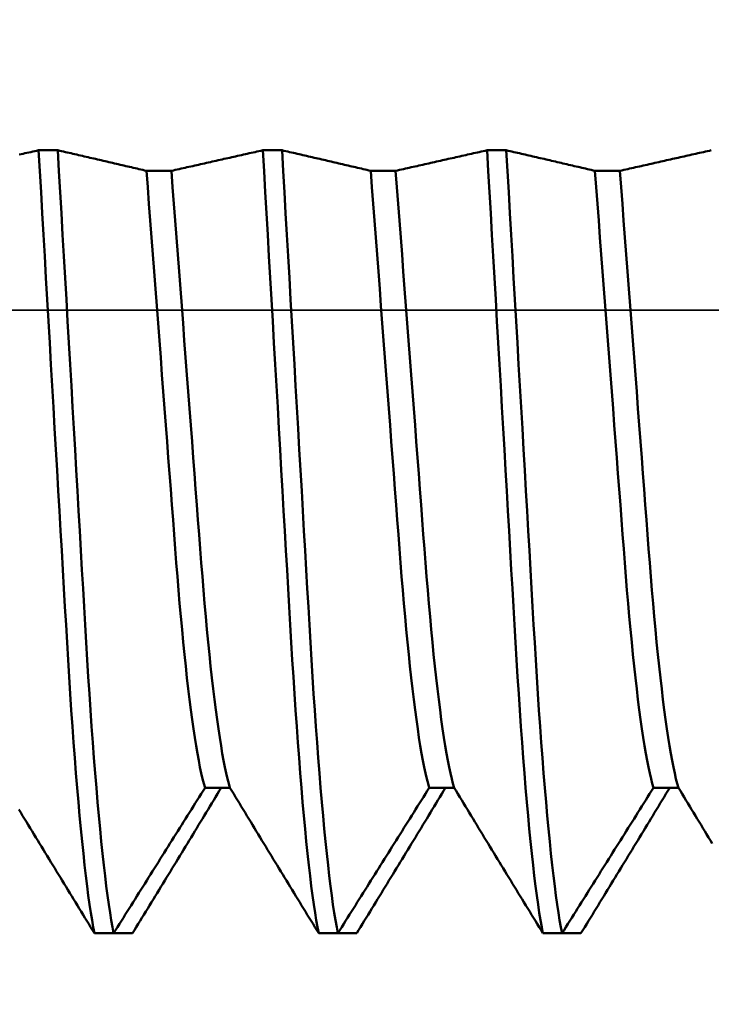
# Model space of a CAD drawing. Extents: x -50 to 77, y -69 to 65.
# Drawn here: x 26 to 27, y -1 to 1 of the extents above; entities that cross this region are included whole.
import ezdxf

# ---------------------------------------------------------------- set-up
doc = ezdxf.new("R2010")
doc.units = 0
doc.header["$PDMODE"] = 1
doc.linetypes.add('LONGDASH_DASH', pattern=[10.5, 6, -0.75, 3, -0.75])
for name, color, linetype, lineweight in [('1', 4, 'Continuous', 50), ('2', 7, 'Continuous', 25), ('4', 2, 'LONGDASH_DASH', 25), ('CUT', 1, 'Continuous', 25), ('SK2', 7, 'Continuous', 25), ('SK4', 2, 'LONGDASH_DASH', 25)]:
    doc.layers.add(name, color=color, linetype=linetype, lineweight=lineweight)
doc.styles.add('STANDARD 3.5 mm', font='monos.ttf', dxfattribs={"height": 3.5})
doc.dimstyles.new('AM_DIN', dxfattribs={"dimtxt": 3.5, "dimasz": 2.5, "dimexe": 2, "dimexo": 1, "dimgap": 1, "dimtad": 1, "dimdec": 1, "dimzin": 0, "dimdsep": 46, "dimtxsty": 'STANDARD 3.5 mm', "dimcen": 0.09, "dimadec": 0, "dimazin": 2, "dimtm": 1e-09, "dimtfac": 0.707107, "dimtmove": 0, "dimatfit": 3, "dimfxl": 1, "dimtolj": 1, "dimtzin": 0, "dimlwd": -1, "dimlwe": -1, "dimarcsym": 0})

# ---------------------------------------------------------------- blocks, each defined once
blk = doc.blocks.new('*D3')
at = {"layer": '2', "color": 0}
for p, q in [((16, -1.965), (16, -32)), ((30, -2.125), (30, -32)), ((18.5, -30), (27.5, -30)), ((30, -30), (45.7035, -30))]:
    blk.add_line(p, q, dxfattribs=at)
for points in [[(18.5, -29.5833), (18.5, -30.4167), (16, -30)], [(27.5, -30.4167), (27.5, -29.5833), (30, -30)]]:
    blk.add_solid(points, dxfattribs=at)
at = {"layer": 'DEFPOINTS', "color": 0}
for p in [(16, -0.965), (30, -1.125), (30, -30)]:
    blk.add_point(p, dxfattribs=at)
at = {"layer": '2', "color": 0, "insert": (39.1018, -27.1887), "char_height": 3.5, "attachment_point": 5, "style": 'STANDARD 3.5 mm'}
blk.add_mtext('\\A1;14.0', dxfattribs=at)
blk = doc.blocks.new('*D4')
at = {"layer": '2', "color": 0}
for p, q in [((31.125, -1), (31.125, -28.125)), ((0, -3.275), (0, -47)), ((31.125, -31.875), (31.125, -47)), ((2.5, -45), (28.625, -45))]:
    blk.add_line(p, q, dxfattribs=at)
for points in [[(2.5, -44.5833), (2.5, -45.4167), (0, -45)], [(28.625, -44.5833), (28.625, -45.4167), (31.125, -45)]]:
    blk.add_solid(points, dxfattribs=at)
at = {"layer": 'DEFPOINTS', "color": 0}
for p in [(0, 0), (31.125, 0), (31.125, -45)]:
    blk.add_point(p, dxfattribs=at)
at = {"layer": '2', "color": 0, "insert": (15.5625, -42.1885), "char_height": 3.5, "attachment_point": 5, "style": 'STANDARD 3.5 mm'}
blk.add_mtext('\\A1;31.1', dxfattribs=at)
blk = doc.blocks.new('*D11')
at = {"layer": 'DEFPOINTS', "color": 0}
for p in [(31.125, 0), (-20, -0.8), (31.125, -60)]:
    blk.add_point(p, dxfattribs=at)
at = {"layer": 'SK2', "color": 0}
for p, q in [((-20, -1.8), (-20, -62)), ((31.125, -3.174), (31.125, -28.125)), ((31.125, -31.875), (31.125, -62)), ((-17.5, -60), (28.625, -60))]:
    blk.add_line(p, q, dxfattribs=at)
for points in [[(-17.5, -59.5833), (-17.5, -60.4167), (-20, -60)], [(28.625, -59.5833), (28.625, -60.4167), (31.125, -60)]]:
    blk.add_solid(points, dxfattribs=at)
at = {"layer": 'SK2', "color": 0, "insert": (4.7496, -57.1885), "char_height": 3.5, "attachment_point": 5, "style": 'STANDARD 3.5 mm'}
blk.add_mtext('\\A1;51.1', dxfattribs=at)

msp = doc.modelspace()

# ---------------------------------------------------------------- linework, layer by layer
at = {"layer": '1'}
for p, q in [((26.0632, 0.321), (26.0247, 0.321)), ((26.5132, 0.321), (26.4747, 0.321)), ((26.9632, 0.321), (26.9247, 0.321)), ((26.2912, 0.2798), (26.2412, 0.2798)), ((26.7412, 0.2798), (26.6912, 0.2798)), ((27.1912, 0.2798), (27.1412, 0.2798)), ((26.3588, -0.9587), (26.4088, -0.9587)), ((26.8088, -0.9587), (26.8588, -0.9587)), ((27.2588, -0.9587), (27.3088, -0.9587)), ((26.1368, -1.2506), (26.1753, -1.2506)), ((26.2132, -1.2506), (26.1753, -1.2506)), ((26.5868, -1.2506), (26.6253, -1.2506)), ((26.6632, -1.2506), (26.6253, -1.2506)), ((27.0368, -1.2506), (27.0753, -1.2506)), ((27.1132, -1.2506), (27.0753, -1.2506))]:
    msp.add_line(p, q, dxfattribs=at)
for points in [[(26.0247, 0.321), (26.0208, 0.3201), (26.0169, 0.3193), (26.013, 0.3184), (26.0091, 0.3175), (26.0052, 0.3166), (26.0013, 0.3158), (25.9974, 0.3149), (25.9935, 0.314), (25.9896, 0.3131), (25.9857, 0.3122)], [(26.1368, -1.2506), (26.1344, -1.2383), (26.1319, -1.2245), (26.1295, -1.2094), (26.127, -1.1929), (26.1245, -1.175), (26.122, -1.1559), (26.1195, -1.1354), (26.117, -1.1137), (26.1145, -1.0907), (26.112, -1.0666), (26.1095, -1.0413), (26.107, -1.0148), (26.1045, -0.9873), (26.1021, -0.9588), (26.0997, -0.9293), (26.0973, -0.8989), (26.095, -0.8678), (26.0927, -0.8358), (26.0904, -0.8032), (26.0882, -0.7699), (26.086, -0.7361), (26.0838, -0.7018), (26.0818, -0.667), (26.0797, -0.6318), (26.0776, -0.5957), (26.0755, -0.5587), (26.0733, -0.5209), (26.0711, -0.4823), (26.0688, -0.443), (26.0665, -0.403), (26.0642, -0.3624), (26.0618, -0.3212), (26.0594, -0.2795), (26.0569, -0.2374), (26.0545, -0.1948), (26.052, -0.1519), (26.0495, -0.1087), (26.047, -0.0654), (26.0445, -0.0219), (26.042, 0.0216), (26.0395, 0.065), (26.037, 0.1084), (26.0345, 0.1515), (26.032, 0.1945), (26.0296, 0.2371), (26.0271, 0.2793), (26.0247, 0.321)], [(26.2412, 0.2798), (26.2374, 0.2807), (26.2337, 0.2815), (26.2299, 0.2824), (26.2261, 0.2833), (26.2224, 0.2842), (26.2186, 0.2851), (26.2148, 0.2859), (26.211, 0.2868), (26.2073, 0.2877), (26.2035, 0.2886), (26.1997, 0.2894), (26.1959, 0.2903), (26.1922, 0.2912), (26.1884, 0.2921), (26.1846, 0.293), (26.1808, 0.2938), (26.177, 0.2947), (26.1733, 0.2956), (26.1695, 0.2965), (26.1657, 0.2973), (26.1619, 0.2982), (26.1581, 0.2991), (26.1543, 0.3), (26.1505, 0.3009), (26.1468, 0.3017), (26.143, 0.3026), (26.1392, 0.3035), (26.1354, 0.3044), (26.1316, 0.3052), (26.1278, 0.3061), (26.124, 0.307), (26.1202, 0.3079), (26.1164, 0.3088), (26.1126, 0.3096), (26.1088, 0.3105), (26.105, 0.3114), (26.1012, 0.3123), (26.0974, 0.3131), (26.0936, 0.314), (26.0898, 0.3149), (26.086, 0.3158), (26.0822, 0.3166), (26.0784, 0.3175), (26.0746, 0.3184), (26.0708, 0.3193), (26.067, 0.3201), (26.0632, 0.321)], [(26.1753, -1.2506), (26.1729, -1.2383), (26.1704, -1.2245), (26.168, -1.2094), (26.1655, -1.1929), (26.163, -1.175), (26.1605, -1.1559), (26.158, -1.1354), (26.1555, -1.1137), (26.153, -1.0907), (26.1505, -1.0666), (26.148, -1.0413), (26.1455, -1.0148), (26.1431, -0.9873), (26.1406, -0.9588), (26.1382, -0.9293), (26.1358, -0.8989), (26.1335, -0.8678), (26.1312, -0.8358), (26.1289, -0.8032), (26.1267, -0.7699), (26.1245, -0.7361), (26.1224, -0.7018), (26.1203, -0.667), (26.1182, -0.6318), (26.1162, -0.5957), (26.114, -0.5587), (26.1118, -0.5209), (26.1096, -0.4823), (26.1073, -0.443), (26.105, -0.403), (26.1027, -0.3624), (26.1003, -0.3212), (26.0979, -0.2795), (26.0955, -0.2374), (26.093, -0.1948), (26.0905, -0.1519), (26.088, -0.1087), (26.0855, -0.0654), (26.083, -0.0219), (26.0805, 0.0216), (26.078, 0.065), (26.0755, 0.1084), (26.073, 0.1515), (26.0705, 0.1945), (26.0681, 0.2371), (26.0656, 0.2793), (26.0632, 0.321)], [(26.4747, 0.321), (26.4708, 0.3201), (26.4669, 0.3193), (26.463, 0.3184), (26.4591, 0.3175), (26.4552, 0.3166), (26.4513, 0.3158), (26.4474, 0.3149), (26.4435, 0.314), (26.4396, 0.3131), (26.4357, 0.3122), (26.4318, 0.3114), (26.4279, 0.3105), (26.424, 0.3096), (26.4201, 0.3087), (26.4162, 0.3079), (26.4123, 0.307), (26.4084, 0.3061), (26.4045, 0.3052), (26.4006, 0.3043), (26.3967, 0.3035), (26.3928, 0.3026), (26.3889, 0.3017), (26.385, 0.3008), (26.3811, 0.3), (26.3772, 0.2991), (26.3733, 0.2982), (26.3694, 0.2973), (26.3655, 0.2965), (26.3616, 0.2956), (26.3577, 0.2947), (26.3538, 0.2938), (26.3498, 0.2929), (26.3459, 0.2921), (26.342, 0.2912), (26.3381, 0.2903), (26.3342, 0.2894), (26.3303, 0.2886), (26.3264, 0.2877), (26.3225, 0.2868), (26.3186, 0.2859), (26.3147, 0.285), (26.3108, 0.2842), (26.3069, 0.2833), (26.303, 0.2824), (26.2991, 0.2815), (26.2952, 0.2807), (26.2912, 0.2798)], [(26.5868, -1.2506), (26.5844, -1.2383), (26.5819, -1.2245), (26.5795, -1.2094), (26.577, -1.1929), (26.5745, -1.175), (26.572, -1.1559), (26.5695, -1.1354), (26.567, -1.1137), (26.5645, -1.0907), (26.562, -1.0666), (26.5595, -1.0413), (26.557, -1.0148), (26.5545, -0.9873), (26.5521, -0.9588), (26.5497, -0.9293), (26.5473, -0.8989), (26.545, -0.8678), (26.5427, -0.8358), (26.5404, -0.8032), (26.5382, -0.7699), (26.536, -0.7361), (26.5338, -0.7018), (26.5318, -0.667), (26.5297, -0.6318), (26.5276, -0.5957), (26.5255, -0.5587), (26.5233, -0.5209), (26.5211, -0.4823), (26.5188, -0.443), (26.5165, -0.403), (26.5142, -0.3624), (26.5118, -0.3212), (26.5094, -0.2795), (26.5069, -0.2374), (26.5045, -0.1948), (26.502, -0.1519), (26.4995, -0.1087), (26.497, -0.0654), (26.4945, -0.0219), (26.492, 0.0216), (26.4895, 0.065), (26.487, 0.1084), (26.4845, 0.1515), (26.482, 0.1945), (26.4796, 0.2371), (26.4771, 0.2793), (26.4747, 0.321)], [(26.6912, 0.2798), (26.6874, 0.2807), (26.6837, 0.2815), (26.6799, 0.2824), (26.6761, 0.2833), (26.6724, 0.2842), (26.6686, 0.2851), (26.6648, 0.2859), (26.661, 0.2868), (26.6573, 0.2877), (26.6535, 0.2886), (26.6497, 0.2894), (26.6459, 0.2903), (26.6422, 0.2912), (26.6384, 0.2921), (26.6346, 0.293), (26.6308, 0.2938), (26.627, 0.2947), (26.6233, 0.2956), (26.6195, 0.2965), (26.6157, 0.2973), (26.6119, 0.2982), (26.6081, 0.2991), (26.6043, 0.3), (26.6005, 0.3009), (26.5968, 0.3017), (26.593, 0.3026), (26.5892, 0.3035), (26.5854, 0.3044), (26.5816, 0.3052), (26.5778, 0.3061), (26.574, 0.307), (26.5702, 0.3079), (26.5664, 0.3088), (26.5626, 0.3096), (26.5588, 0.3105), (26.555, 0.3114), (26.5512, 0.3123), (26.5474, 0.3131), (26.5436, 0.314), (26.5398, 0.3149), (26.536, 0.3158), (26.5322, 0.3166), (26.5284, 0.3175), (26.5246, 0.3184), (26.5208, 0.3193), (26.517, 0.3201), (26.5132, 0.321)], [(26.6253, -1.2506), (26.6229, -1.2383), (26.6204, -1.2245), (26.618, -1.2094), (26.6155, -1.1929), (26.613, -1.175), (26.6105, -1.1559), (26.608, -1.1354), (26.6055, -1.1137), (26.603, -1.0907), (26.6005, -1.0666), (26.598, -1.0413), (26.5955, -1.0148), (26.5931, -0.9873), (26.5906, -0.9588), (26.5882, -0.9293), (26.5858, -0.8989), (26.5835, -0.8678), (26.5812, -0.8358), (26.5789, -0.8032), (26.5767, -0.7699), (26.5745, -0.7361), (26.5724, -0.7018), (26.5703, -0.667), (26.5682, -0.6318), (26.5662, -0.5957), (26.564, -0.5587), (26.5618, -0.5209), (26.5596, -0.4823), (26.5573, -0.443), (26.555, -0.403), (26.5527, -0.3624), (26.5503, -0.3212), (26.5479, -0.2795), (26.5455, -0.2374), (26.543, -0.1948), (26.5405, -0.1519), (26.538, -0.1087), (26.5355, -0.0654), (26.533, -0.0219), (26.5305, 0.0216), (26.528, 0.065), (26.5255, 0.1084), (26.523, 0.1515), (26.5205, 0.1945), (26.5181, 0.2371), (26.5156, 0.2793), (26.5132, 0.321)], [(26.9247, 0.321), (26.9208, 0.3201), (26.9169, 0.3193), (26.913, 0.3184), (26.9091, 0.3175), (26.9052, 0.3166), (26.9013, 0.3158), (26.8974, 0.3149), (26.8935, 0.314), (26.8896, 0.3131), (26.8857, 0.3122), (26.8818, 0.3114), (26.8779, 0.3105), (26.874, 0.3096), (26.8701, 0.3087), (26.8662, 0.3079), (26.8623, 0.307), (26.8584, 0.3061), (26.8545, 0.3052), (26.8506, 0.3043), (26.8467, 0.3035), (26.8428, 0.3026), (26.8389, 0.3017), (26.835, 0.3008), (26.8311, 0.3), (26.8272, 0.2991), (26.8233, 0.2982), (26.8194, 0.2973), (26.8155, 0.2965), (26.8116, 0.2956), (26.8077, 0.2947), (26.8038, 0.2938), (26.7998, 0.2929), (26.7959, 0.2921), (26.792, 0.2912), (26.7881, 0.2903), (26.7842, 0.2894), (26.7803, 0.2886), (26.7764, 0.2877), (26.7725, 0.2868), (26.7686, 0.2859), (26.7647, 0.285), (26.7608, 0.2842), (26.7569, 0.2833), (26.753, 0.2824), (26.7491, 0.2815), (26.7452, 0.2807), (26.7412, 0.2798)], [(27.0368, -1.2506), (27.0344, -1.2383), (27.0319, -1.2245), (27.0295, -1.2094), (27.027, -1.1929), (27.0245, -1.175), (27.022, -1.1559), (27.0195, -1.1354), (27.017, -1.1137), (27.0145, -1.0907), (27.012, -1.0666), (27.0095, -1.0413), (27.007, -1.0148), (27.0045, -0.9873), (27.0021, -0.9588), (26.9997, -0.9293), (26.9973, -0.8989), (26.995, -0.8678), (26.9927, -0.8358), (26.9904, -0.8032), (26.9882, -0.7699), (26.986, -0.7361), (26.9838, -0.7018), (26.9818, -0.667), (26.9797, -0.6318), (26.9776, -0.5957), (26.9755, -0.5587), (26.9733, -0.5209), (26.9711, -0.4823), (26.9688, -0.443), (26.9665, -0.403), (26.9642, -0.3624), (26.9618, -0.3212), (26.9594, -0.2795), (26.9569, -0.2374), (26.9545, -0.1948), (26.952, -0.1519), (26.9495, -0.1087), (26.947, -0.0654), (26.9445, -0.0219), (26.942, 0.0216), (26.9395, 0.065), (26.937, 0.1084), (26.9345, 0.1515), (26.932, 0.1945), (26.9296, 0.2371), (26.9271, 0.2793), (26.9247, 0.321)], [(27.1412, 0.2798), (27.1374, 0.2807), (27.1337, 0.2815), (27.1299, 0.2824), (27.1261, 0.2833), (27.1224, 0.2842), (27.1186, 0.2851), (27.1148, 0.2859), (27.111, 0.2868), (27.1073, 0.2877), (27.1035, 0.2886), (27.0997, 0.2894), (27.0959, 0.2903), (27.0922, 0.2912), (27.0884, 0.2921), (27.0846, 0.293), (27.0808, 0.2938), (27.077, 0.2947), (27.0733, 0.2956), (27.0695, 0.2965), (27.0657, 0.2973), (27.0619, 0.2982), (27.0581, 0.2991), (27.0543, 0.3), (27.0505, 0.3009), (27.0468, 0.3017), (27.043, 0.3026), (27.0392, 0.3035), (27.0354, 0.3044), (27.0316, 0.3052), (27.0278, 0.3061), (27.024, 0.307), (27.0202, 0.3079), (27.0164, 0.3088), (27.0126, 0.3096), (27.0088, 0.3105), (27.005, 0.3114), (27.0012, 0.3123), (26.9974, 0.3131), (26.9936, 0.314), (26.9898, 0.3149), (26.986, 0.3158), (26.9822, 0.3166), (26.9784, 0.3175), (26.9746, 0.3184), (26.9708, 0.3193), (26.967, 0.3201), (26.9632, 0.321)], [(27.0753, -1.2506), (27.0729, -1.2383), (27.0704, -1.2245), (27.068, -1.2094), (27.0655, -1.1929), (27.063, -1.175), (27.0605, -1.1559), (27.058, -1.1354), (27.0555, -1.1137), (27.053, -1.0907), (27.0505, -1.0666), (27.048, -1.0413), (27.0455, -1.0148), (27.0431, -0.9873), (27.0406, -0.9588), (27.0382, -0.9293), (27.0358, -0.8989), (27.0335, -0.8678), (27.0312, -0.8358), (27.0289, -0.8032), (27.0267, -0.7699), (27.0245, -0.7361), (27.0224, -0.7018), (27.0203, -0.667), (27.0182, -0.6318), (27.0162, -0.5957), (27.014, -0.5587), (27.0118, -0.5209), (27.0096, -0.4823), (27.0073, -0.443), (27.005, -0.403), (27.0027, -0.3624), (27.0003, -0.3212), (26.9979, -0.2795), (26.9955, -0.2374), (26.993, -0.1948), (26.9905, -0.1519), (26.988, -0.1087), (26.9855, -0.0654), (26.983, -0.0219), (26.9805, 0.0216), (26.978, 0.065), (26.9755, 0.1084), (26.973, 0.1515), (26.9705, 0.1945), (26.9681, 0.2371), (26.9656, 0.2793), (26.9632, 0.321)], [(27.3747, 0.321), (27.3708, 0.3201), (27.3669, 0.3193), (27.363, 0.3184), (27.3591, 0.3175), (27.3552, 0.3166), (27.3513, 0.3158), (27.3474, 0.3149), (27.3435, 0.314), (27.3396, 0.3131), (27.3357, 0.3122), (27.3318, 0.3114), (27.3279, 0.3105), (27.324, 0.3096), (27.3201, 0.3087), (27.3162, 0.3079), (27.3123, 0.307), (27.3084, 0.3061), (27.3045, 0.3052), (27.3006, 0.3043), (27.2967, 0.3035), (27.2928, 0.3026), (27.2889, 0.3017), (27.285, 0.3008), (27.2811, 0.3), (27.2772, 0.2991), (27.2733, 0.2982), (27.2694, 0.2973), (27.2655, 0.2965), (27.2616, 0.2956), (27.2577, 0.2947), (27.2538, 0.2938), (27.2498, 0.2929), (27.2459, 0.2921), (27.242, 0.2912), (27.2381, 0.2903), (27.2342, 0.2894), (27.2303, 0.2886), (27.2264, 0.2877), (27.2225, 0.2868), (27.2186, 0.2859), (27.2147, 0.285), (27.2108, 0.2842), (27.2069, 0.2833), (27.203, 0.2824), (27.1991, 0.2815), (27.1952, 0.2807), (27.1912, 0.2798)], [(26.3588, -0.9587), (26.3563, -0.9502), (26.3537, -0.9404), (26.3512, -0.9295), (26.3486, -0.9174), (26.346, -0.9042), (26.3434, -0.8899), (26.3407, -0.8745), (26.3381, -0.858), (26.3355, -0.8404), (26.3329, -0.8219), (26.3302, -0.8023), (26.3276, -0.7818), (26.325, -0.7603), (26.3225, -0.738), (26.3199, -0.7148), (26.3174, -0.6909), (26.3149, -0.6663), (26.3125, -0.641), (26.3101, -0.6152), (26.3078, -0.5888), (26.3055, -0.5619), (26.3032, -0.5346), (26.301, -0.507), (26.2989, -0.4789), (26.2967, -0.4501), (26.2945, -0.4206), (26.2922, -0.3904), (26.2898, -0.3595), (26.2874, -0.3281), (26.285, -0.2961), (26.2825, -0.2636), (26.28, -0.2306), (26.2775, -0.1972), (26.2749, -0.1635), (26.2723, -0.1295), (26.2697, -0.0952), (26.2671, -0.0607), (26.2645, -0.0261), (26.2618, 0.0085), (26.2592, 0.0431), (26.2566, 0.0776), (26.2539, 0.112), (26.2513, 0.1462), (26.2488, 0.1802), (26.2462, 0.2138), (26.2437, 0.247), (26.2412, 0.2798)], [(26.4088, -0.9587), (26.4063, -0.9502), (26.4038, -0.9404), (26.4012, -0.9295), (26.3987, -0.9174), (26.3961, -0.9042), (26.3934, -0.8899), (26.3908, -0.8745), (26.3882, -0.858), (26.3855, -0.8404), (26.3829, -0.8219), (26.3803, -0.8023), (26.3777, -0.7818), (26.3751, -0.7603), (26.3725, -0.738), (26.37, -0.7148), (26.3675, -0.6909), (26.365, -0.6663), (26.3626, -0.641), (26.3602, -0.6152), (26.3578, -0.5888), (26.3555, -0.5619), (26.3533, -0.5346), (26.3511, -0.507), (26.349, -0.4789), (26.3468, -0.4501), (26.3445, -0.4206), (26.3422, -0.3904), (26.3399, -0.3595), (26.3375, -0.3281), (26.3351, -0.2961), (26.3326, -0.2636), (26.3301, -0.2306), (26.3275, -0.1972), (26.325, -0.1635), (26.3224, -0.1295), (26.3198, -0.0952), (26.3171, -0.0607), (26.3145, -0.0261), (26.3119, 0.0085), (26.3093, 0.0431), (26.3066, 0.0776), (26.304, 0.112), (26.3014, 0.1462), (26.2988, 0.1802), (26.2963, 0.2138), (26.2937, 0.247), (26.2912, 0.2798)], [(26.8088, -0.9587), (26.8063, -0.9502), (26.8037, -0.9404), (26.8012, -0.9295), (26.7986, -0.9174), (26.796, -0.9042), (26.7934, -0.8899), (26.7907, -0.8745), (26.7881, -0.858), (26.7855, -0.8404), (26.7829, -0.8219), (26.7802, -0.8023), (26.7776, -0.7818), (26.775, -0.7603), (26.7725, -0.738), (26.7699, -0.7148), (26.7674, -0.6909), (26.7649, -0.6663), (26.7625, -0.641), (26.7601, -0.6152), (26.7578, -0.5888), (26.7555, -0.5619), (26.7532, -0.5346), (26.751, -0.507), (26.7489, -0.4789), (26.7467, -0.4501), (26.7445, -0.4206), (26.7422, -0.3904), (26.7398, -0.3595), (26.7374, -0.3281), (26.735, -0.2961), (26.7325, -0.2636), (26.73, -0.2306), (26.7275, -0.1972), (26.7249, -0.1635), (26.7223, -0.1295), (26.7197, -0.0952), (26.7171, -0.0607), (26.7145, -0.0261), (26.7118, 0.0085), (26.7092, 0.0431), (26.7066, 0.0776), (26.7039, 0.112), (26.7013, 0.1462), (26.6988, 0.1802), (26.6962, 0.2138), (26.6937, 0.247), (26.6912, 0.2798)], [(26.8588, -0.9587), (26.8563, -0.9502), (26.8538, -0.9404), (26.8512, -0.9295), (26.8487, -0.9174), (26.8461, -0.9042), (26.8434, -0.8899), (26.8408, -0.8745), (26.8382, -0.858), (26.8355, -0.8404), (26.8329, -0.8219), (26.8303, -0.8023), (26.8277, -0.7818), (26.8251, -0.7603), (26.8225, -0.738), (26.82, -0.7148), (26.8175, -0.6909), (26.815, -0.6663), (26.8126, -0.641), (26.8102, -0.6152), (26.8078, -0.5888), (26.8055, -0.5619), (26.8033, -0.5346), (26.8011, -0.507), (26.799, -0.4789), (26.7968, -0.4501), (26.7945, -0.4206), (26.7922, -0.3904), (26.7899, -0.3595), (26.7875, -0.3281), (26.7851, -0.2961), (26.7826, -0.2636), (26.7801, -0.2306), (26.7775, -0.1972), (26.775, -0.1635), (26.7724, -0.1295), (26.7698, -0.0952), (26.7671, -0.0607), (26.7645, -0.0261), (26.7619, 0.0085), (26.7593, 0.0431), (26.7566, 0.0776), (26.754, 0.112), (26.7514, 0.1462), (26.7488, 0.1802), (26.7463, 0.2138), (26.7437, 0.247), (26.7412, 0.2798)], [(27.2588, -0.9587), (27.2563, -0.9502), (27.2537, -0.9404), (27.2512, -0.9295), (27.2486, -0.9174), (27.246, -0.9042), (27.2434, -0.8899), (27.2407, -0.8745), (27.2381, -0.858), (27.2355, -0.8404), (27.2329, -0.8219), (27.2302, -0.8023), (27.2276, -0.7818), (27.225, -0.7603), (27.2225, -0.738), (27.2199, -0.7148), (27.2174, -0.6909), (27.2149, -0.6663), (27.2125, -0.641), (27.2101, -0.6152), (27.2078, -0.5888), (27.2055, -0.5619), (27.2032, -0.5346), (27.201, -0.507), (27.1989, -0.4789), (27.1967, -0.4501), (27.1945, -0.4206), (27.1922, -0.3904), (27.1898, -0.3595), (27.1874, -0.3281), (27.185, -0.2961), (27.1825, -0.2636), (27.18, -0.2306), (27.1775, -0.1972), (27.1749, -0.1635), (27.1723, -0.1295), (27.1697, -0.0952), (27.1671, -0.0607), (27.1645, -0.0261), (27.1618, 0.0085), (27.1592, 0.0431), (27.1566, 0.0776), (27.1539, 0.112), (27.1513, 0.1462), (27.1488, 0.1802), (27.1462, 0.2138), (27.1437, 0.247), (27.1412, 0.2798)], [(27.3088, -0.9587), (27.3063, -0.9502), (27.3038, -0.9404), (27.3012, -0.9295), (27.2987, -0.9174), (27.2961, -0.9042), (27.2934, -0.8899), (27.2908, -0.8745), (27.2882, -0.858), (27.2855, -0.8404), (27.2829, -0.8219), (27.2803, -0.8023), (27.2777, -0.7818), (27.2751, -0.7603), (27.2725, -0.738), (27.27, -0.7148), (27.2675, -0.6909), (27.265, -0.6663), (27.2626, -0.641), (27.2602, -0.6152), (27.2578, -0.5888), (27.2555, -0.5619), (27.2533, -0.5346), (27.2511, -0.507), (27.249, -0.4789), (27.2468, -0.4501), (27.2445, -0.4206), (27.2422, -0.3904), (27.2399, -0.3595), (27.2375, -0.3281), (27.2351, -0.2961), (27.2326, -0.2636), (27.2301, -0.2306), (27.2275, -0.1972), (27.225, -0.1635), (27.2224, -0.1295), (27.2198, -0.0952), (27.2171, -0.0607), (27.2145, -0.0261), (27.2119, 0.0085), (27.2093, 0.0431), (27.2066, 0.0776), (27.204, 0.112), (27.2014, 0.1462), (27.1988, 0.1802), (27.1963, 0.2138), (27.1937, 0.247), (27.1912, 0.2798)], [(26.1753, -1.2506), (26.1792, -1.2444), (26.1831, -1.2382), (26.187, -1.2319), (26.1909, -1.2257), (26.1948, -1.2195), (26.1987, -1.2133), (26.2026, -1.2071), (26.2065, -1.2009), (26.2104, -1.1947), (26.2143, -1.1885), (26.2182, -1.1823), (26.2221, -1.176), (26.226, -1.1698), (26.2299, -1.1636), (26.2338, -1.1574), (26.2377, -1.1512), (26.2416, -1.145), (26.2455, -1.1388), (26.2494, -1.1326), (26.2533, -1.1263), (26.2572, -1.1201), (26.2611, -1.1139), (26.265, -1.1077), (26.2689, -1.1015), (26.2728, -1.0953), (26.2767, -1.0891), (26.2806, -1.0829), (26.2845, -1.0767), (26.2884, -1.0705), (26.2923, -1.0642), (26.2962, -1.058), (26.3002, -1.0518), (26.3041, -1.0456), (26.308, -1.0394), (26.3119, -1.0332), (26.3158, -1.027), (26.3197, -1.0208), (26.3236, -1.0146), (26.3275, -1.0084), (26.3314, -1.0022), (26.3353, -0.9959), (26.3392, -0.9897), (26.3431, -0.9835), (26.347, -0.9773), (26.3509, -0.9711), (26.3548, -0.9649), (26.3588, -0.9587)], [(26.3912, -0.9587), (26.3874, -0.9649), (26.3837, -0.9711), (26.3799, -0.9774), (26.3761, -0.9836), (26.3724, -0.9898), (26.3686, -0.996), (26.3648, -1.0022), (26.361, -1.0085), (26.3573, -1.0147), (26.3535, -1.0209), (26.3497, -1.0271), (26.3459, -1.0333), (26.3422, -1.0395), (26.3384, -1.0457), (26.3346, -1.052), (26.3308, -1.0582), (26.327, -1.0644), (26.3233, -1.0706), (26.3195, -1.0768), (26.3157, -1.083), (26.3119, -1.0892), (26.3081, -1.0954), (26.3043, -1.1017), (26.3005, -1.1079), (26.2968, -1.1141), (26.293, -1.1203), (26.2892, -1.1265), (26.2854, -1.1327), (26.2816, -1.1389), (26.2778, -1.1451), (26.274, -1.1513), (26.2702, -1.1575), (26.2664, -1.1637), (26.2626, -1.1699), (26.2588, -1.1761), (26.255, -1.1823), (26.2512, -1.1886), (26.2474, -1.1948), (26.2436, -1.201), (26.2398, -1.2072), (26.236, -1.2134), (26.2322, -1.2196), (26.2284, -1.2258), (26.2246, -1.232), (26.2208, -1.2382), (26.217, -1.2444), (26.2132, -1.2506)], [(26.4088, -0.9587), (26.4126, -0.9649), (26.4163, -0.9711), (26.4201, -0.9774), (26.4239, -0.9836), (26.4276, -0.9898), (26.4314, -0.996), (26.4352, -1.0022), (26.439, -1.0085), (26.4427, -1.0147), (26.4465, -1.0209), (26.4503, -1.0271), (26.4541, -1.0333), (26.4578, -1.0395), (26.4616, -1.0457), (26.4654, -1.052), (26.4692, -1.0582), (26.473, -1.0644), (26.4767, -1.0706), (26.4805, -1.0768), (26.4843, -1.083), (26.4881, -1.0892), (26.4919, -1.0954), (26.4957, -1.1017), (26.4995, -1.1079), (26.5032, -1.1141), (26.507, -1.1203), (26.5108, -1.1265), (26.5146, -1.1327), (26.5184, -1.1389), (26.5222, -1.1451), (26.526, -1.1513), (26.5298, -1.1575), (26.5336, -1.1637), (26.5374, -1.1699), (26.5412, -1.1761), (26.545, -1.1823), (26.5488, -1.1886), (26.5526, -1.1948), (26.5564, -1.201), (26.5602, -1.2072), (26.564, -1.2134), (26.5678, -1.2196), (26.5716, -1.2258), (26.5754, -1.232), (26.5792, -1.2382), (26.583, -1.2444), (26.5868, -1.2506)], [(26.6253, -1.2506), (26.6292, -1.2444), (26.6331, -1.2382), (26.637, -1.2319), (26.6409, -1.2257), (26.6448, -1.2195), (26.6487, -1.2133), (26.6526, -1.2071), (26.6565, -1.2009), (26.6604, -1.1947), (26.6643, -1.1885), (26.6682, -1.1823), (26.6721, -1.176), (26.676, -1.1698), (26.6799, -1.1636), (26.6838, -1.1574), (26.6877, -1.1512), (26.6916, -1.145), (26.6955, -1.1388), (26.6994, -1.1326), (26.7033, -1.1263), (26.7072, -1.1201), (26.7111, -1.1139), (26.715, -1.1077), (26.7189, -1.1015), (26.7228, -1.0953), (26.7267, -1.0891), (26.7306, -1.0829), (26.7345, -1.0767), (26.7384, -1.0705), (26.7423, -1.0642), (26.7462, -1.058), (26.7502, -1.0518), (26.7541, -1.0456), (26.758, -1.0394), (26.7619, -1.0332), (26.7658, -1.027), (26.7697, -1.0208), (26.7736, -1.0146), (26.7775, -1.0084), (26.7814, -1.0022), (26.7853, -0.9959), (26.7892, -0.9897), (26.7931, -0.9835), (26.797, -0.9773), (26.8009, -0.9711), (26.8048, -0.9649), (26.8088, -0.9587)], [(26.8412, -0.9587), (26.8374, -0.9649), (26.8337, -0.9711), (26.8299, -0.9774), (26.8261, -0.9836), (26.8224, -0.9898), (26.8186, -0.996), (26.8148, -1.0022), (26.811, -1.0085), (26.8073, -1.0147), (26.8035, -1.0209), (26.7997, -1.0271), (26.7959, -1.0333), (26.7922, -1.0395), (26.7884, -1.0457), (26.7846, -1.052), (26.7808, -1.0582), (26.777, -1.0644), (26.7733, -1.0706), (26.7695, -1.0768), (26.7657, -1.083), (26.7619, -1.0892), (26.7581, -1.0954), (26.7543, -1.1017), (26.7505, -1.1079), (26.7468, -1.1141), (26.743, -1.1203), (26.7392, -1.1265), (26.7354, -1.1327), (26.7316, -1.1389), (26.7278, -1.1451), (26.724, -1.1513), (26.7202, -1.1575), (26.7164, -1.1637), (26.7126, -1.1699), (26.7088, -1.1761), (26.705, -1.1823), (26.7012, -1.1886), (26.6974, -1.1948), (26.6936, -1.201), (26.6898, -1.2072), (26.686, -1.2134), (26.6822, -1.2196), (26.6784, -1.2258), (26.6746, -1.232), (26.6708, -1.2382), (26.667, -1.2444), (26.6632, -1.2506)], [(26.8588, -0.9587), (26.8626, -0.9649), (26.8663, -0.9711), (26.8701, -0.9774), (26.8739, -0.9836), (26.8776, -0.9898), (26.8814, -0.996), (26.8852, -1.0022), (26.889, -1.0085), (26.8927, -1.0147), (26.8965, -1.0209), (26.9003, -1.0271), (26.9041, -1.0333), (26.9078, -1.0395), (26.9116, -1.0457), (26.9154, -1.052), (26.9192, -1.0582), (26.923, -1.0644), (26.9267, -1.0706), (26.9305, -1.0768), (26.9343, -1.083), (26.9381, -1.0892), (26.9419, -1.0954), (26.9457, -1.1017), (26.9495, -1.1079), (26.9532, -1.1141), (26.957, -1.1203), (26.9608, -1.1265), (26.9646, -1.1327), (26.9684, -1.1389), (26.9722, -1.1451), (26.976, -1.1513), (26.9798, -1.1575), (26.9836, -1.1637), (26.9874, -1.1699), (26.9912, -1.1761), (26.995, -1.1823), (26.9988, -1.1886), (27.0026, -1.1948), (27.0064, -1.201), (27.0102, -1.2072), (27.014, -1.2134), (27.0178, -1.2196), (27.0216, -1.2258), (27.0254, -1.232), (27.0292, -1.2382), (27.033, -1.2444), (27.0368, -1.2506)], [(27.0753, -1.2506), (27.0792, -1.2444), (27.0831, -1.2382), (27.087, -1.2319), (27.0909, -1.2257), (27.0948, -1.2195), (27.0987, -1.2133), (27.1026, -1.2071), (27.1065, -1.2009), (27.1104, -1.1947), (27.1143, -1.1885), (27.1182, -1.1823), (27.1221, -1.176), (27.126, -1.1698), (27.1299, -1.1636), (27.1338, -1.1574), (27.1377, -1.1512), (27.1416, -1.145), (27.1455, -1.1388), (27.1494, -1.1326), (27.1533, -1.1263), (27.1572, -1.1201), (27.1611, -1.1139), (27.165, -1.1077), (27.1689, -1.1015), (27.1728, -1.0953), (27.1767, -1.0891), (27.1806, -1.0829), (27.1845, -1.0767), (27.1884, -1.0705), (27.1923, -1.0642), (27.1962, -1.058), (27.2002, -1.0518), (27.2041, -1.0456), (27.208, -1.0394), (27.2119, -1.0332), (27.2158, -1.027), (27.2197, -1.0208), (27.2236, -1.0146), (27.2275, -1.0084), (27.2314, -1.0022), (27.2353, -0.9959), (27.2392, -0.9897), (27.2431, -0.9835), (27.247, -0.9773), (27.2509, -0.9711), (27.2548, -0.9649), (27.2588, -0.9587)], [(27.2912, -0.9587), (27.2874, -0.9649), (27.2837, -0.9711), (27.2799, -0.9774), (27.2761, -0.9836), (27.2724, -0.9898), (27.2686, -0.996), (27.2648, -1.0022), (27.261, -1.0085), (27.2573, -1.0147), (27.2535, -1.0209), (27.2497, -1.0271), (27.2459, -1.0333), (27.2422, -1.0395), (27.2384, -1.0457), (27.2346, -1.052), (27.2308, -1.0582), (27.227, -1.0644), (27.2233, -1.0706), (27.2195, -1.0768), (27.2157, -1.083), (27.2119, -1.0892), (27.2081, -1.0954), (27.2043, -1.1017), (27.2005, -1.1079), (27.1968, -1.1141), (27.193, -1.1203), (27.1892, -1.1265), (27.1854, -1.1327), (27.1816, -1.1389), (27.1778, -1.1451), (27.174, -1.1513), (27.1702, -1.1575), (27.1664, -1.1637), (27.1626, -1.1699), (27.1588, -1.1761), (27.155, -1.1823), (27.1512, -1.1886), (27.1474, -1.1948), (27.1436, -1.201), (27.1398, -1.2072), (27.136, -1.2134), (27.1322, -1.2196), (27.1284, -1.2258), (27.1246, -1.232), (27.1208, -1.2382), (27.117, -1.2444), (27.1132, -1.2506)], [(27.3088, -0.9587), (27.3126, -0.9649), (27.3163, -0.9711), (27.3201, -0.9774), (27.3239, -0.9836), (27.3276, -0.9898), (27.3314, -0.996), (27.3352, -1.0022), (27.339, -1.0085), (27.3427, -1.0147), (27.3465, -1.0209), (27.3503, -1.0271), (27.3541, -1.0333), (27.3578, -1.0395), (27.3616, -1.0457), (27.3654, -1.052), (27.3692, -1.0582), (27.373, -1.0644), (27.3767, -1.0706)], [(25.9852, -1.0022), (25.989, -1.0085), (25.9927, -1.0147), (25.9965, -1.0209), (26.0003, -1.0271), (26.0041, -1.0333), (26.0078, -1.0395), (26.0116, -1.0457), (26.0154, -1.052), (26.0192, -1.0582), (26.023, -1.0644), (26.0267, -1.0706), (26.0305, -1.0768), (26.0343, -1.083), (26.0381, -1.0892), (26.0419, -1.0954), (26.0457, -1.1017), (26.0495, -1.1079), (26.0532, -1.1141), (26.057, -1.1203), (26.0608, -1.1265), (26.0646, -1.1327), (26.0684, -1.1389), (26.0722, -1.1451), (26.076, -1.1513), (26.0798, -1.1575), (26.0836, -1.1637), (26.0874, -1.1699), (26.0912, -1.1761), (26.095, -1.1823), (26.0988, -1.1886), (26.1026, -1.1948), (26.1064, -1.201), (26.1102, -1.2072), (26.114, -1.2134), (26.1178, -1.2196), (26.1216, -1.2258), (26.1254, -1.232), (26.1292, -1.2382), (26.133, -1.2444), (26.1368, -1.2506)]]:
    msp.add_lwpolyline(points, dxfattribs=at)
at = {"layer": '4'}
msp.add_line((-2, 0), (33.125, 0), dxfattribs=at)
at = {"layer": 'CUT'}
msp.add_lwpolyline([(21, 1.299), (28.8357, 1.299), (30, 1.125), (30, 0), (21, 0)], close=True, dxfattribs=at)
at = {"layer": 'SK4'}
msp.add_line((-22, 0), (33.125, 0), dxfattribs=at)

# ---------------------------------------------------------------- dimensions: what is measured, and where the dimension line sits
at = {"layer": '2'}
for base, p1, p2, picture, middle in [((31.125, -45), (0, 0), (31.125, 0), '*D4', (15.5625, -45)), ((30, -30), (16, -0.965), (30, -1.125), '*D3', (39.1018, -30))]:
    dim = msp.add_linear_dim(base=base, p1=p1, p2=p2, dimstyle='AM_DIN', dxfattribs=at)
    dim.commit()
    dim.dimension.update_dxf_attribs({"geometry": picture, "text_midpoint": middle, "dimtype": 160})
at = {"layer": 'SK2'}
dim = msp.add_linear_dim(base=(31.125, -60), p1=(-20, -0.8), p2=(31.125, 0), dimstyle='AM_DIN', dxfattribs=at)
dim.commit()
dim.dimension.update_dxf_attribs({"geometry": '*D11', "text_midpoint": (4.7496, -60), "dimtype": 160})

doc.saveas('drawing.dxf')
